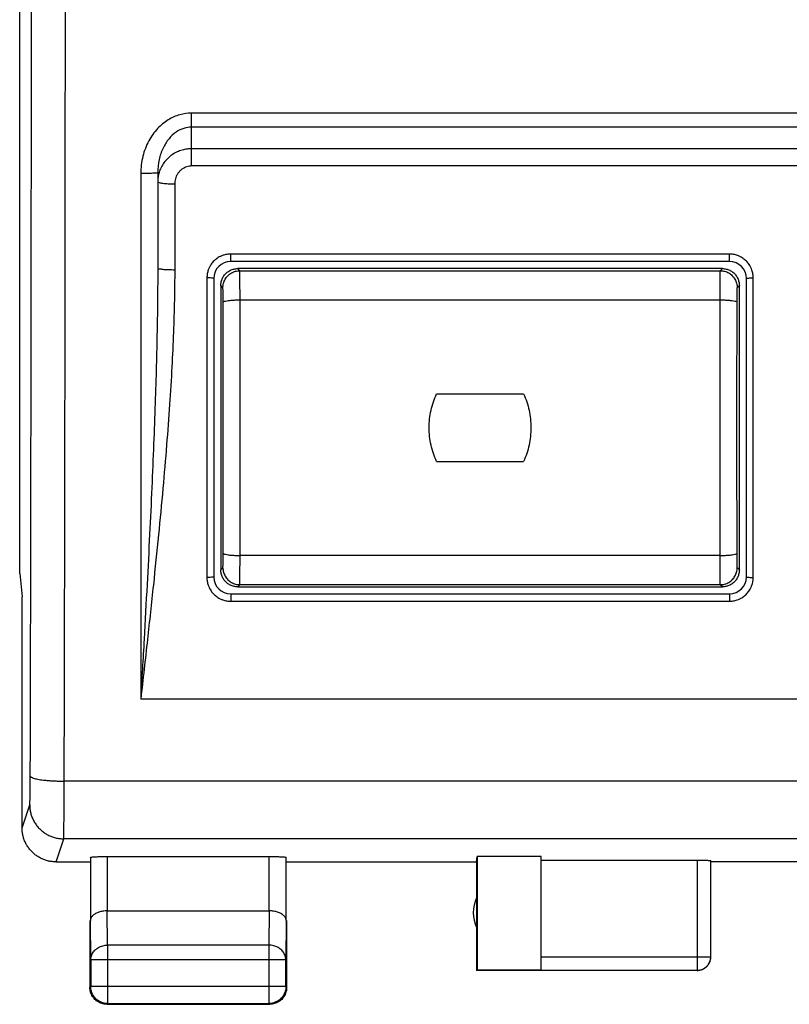
# Model space of a CAD drawing. Units: millimetres. Extents: x -83 to 34, y -24 to 46.
# Drawn here: x -26 to -15, y -24 to -10 of the extents above; entities that cross this region are included whole.
import ezdxf

# ---------------------------------------------------------------- set-up
doc = ezdxf.new("R2010")
doc.units = ezdxf.units.MM
doc.header["$LTSCALE"] = 30.734
doc.layers.get('0').update_dxf_attribs({"linetype": 'CONTINUOUS'})

msp = doc.modelspace()

# ---------------------------------------------------------------- linework, layer by layer
at = {"color": 0, "linetype": 'CONTINUOUS'}
for p, q in [((-26.217, -18.147), (-26.217, 18.147)), ((-23.683, -12.142), (-23.683, -11.362)), ((16.117, -11.362), (-23.683, -11.362)), ((16.117, -11.569), (-23.683, -11.569)), ((16.117, -11.889), (-23.683, -11.889)), ((16.117, -12.142), (-23.683, -12.142)), ((-24.433, -12.254), (-24.433, -20)), ((-24.183, -12.241), (-24.183, -13.648)), ((-23.933, -12.407), (-23.933, -13.671)), ((-23.108, -13.55), (-23.108, -13.44)), ((-15.758, -13.44), (-23.108, -13.44)), ((-15.758, -13.55), (-15.758, -13.44)), ((-15.758, -13.55), (-23.108, -13.55)), ((-22.972, -13.686), (-23.004, -13.654)), ((-15.862, -13.654), (-23.004, -13.654)), ((-22.972, -13.686), (-15.894, -13.686)), ((-15.894, -13.686), (-15.862, -13.654)), ((-23.458, -13.791), (-23.458, -18.207)), ((-23.358, -13.8), (-23.358, -18.2)), ((-23.222, -13.936), (-23.254, -13.904)), ((-23.254, -13.904), (-23.254, -18.096)), ((-15.644, -13.936), (-15.612, -13.904)), ((-15.612, -18.096), (-15.612, -13.904)), ((-15.508, -18.2), (-15.508, -13.8)), ((-15.408, -18.207), (-15.408, -13.791)), ((-22.97, -17.884), (-22.97, -14.116)), ((-22.97, -14.116), (-15.896, -14.116)), ((-15.896, -17.884), (-15.896, -14.116)), ((-20.074, -15.5), (-18.792, -15.5)), ((-20.074, -16.5), (-18.792, -16.5)), ((-15.896, -17.884), (-22.97, -17.884)), ((-23.254, -18.096), (-23.222, -18.064)), ((-15.612, -18.096), (-15.644, -18.064)), ((-26.217, -18.147), (-26.183, -18.491)), ((-23.004, -18.346), (-22.972, -18.314)), ((-23.004, -18.346), (-15.862, -18.346)), ((-15.894, -18.314), (-22.972, -18.314)), ((-15.862, -18.346), (-15.894, -18.314)), ((-26.183, -18.5), (-26.183, -18.491)), ((-26.183, -21.9), (-26.183, -18.5)), ((-23.108, -18.45), (-23.108, -18.558)), ((-23.108, -18.45), (-15.758, -18.45)), ((-23.108, -18.558), (-15.758, -18.558)), ((-15.758, -18.45), (-15.758, -18.558)), ((16.867, -20), (-24.433, -20)), ((17.995, -21.211), (-25.561, -21.211)), ((-26.182, -21.9), (-26.069, -21.561)), ((-25.682, -22.4), (-25.569, -22.06)), ((18.003, -22.06), (-25.569, -22.06)), ((-25.176, -22.334), (-25.176, -23.267)), ((-24.926, -22.321), (-24.926, -23.123)), ((-24.926, -22.321), (-22.54, -22.321)), ((-22.54, -23.123), (-22.54, -22.321)), ((-22.29, -23.267), (-22.29, -22.334)), ((-19.483, -22.4), (-19.475, -22.321)), ((-18.533, -22.321), (-19.475, -22.321)), ((-19.475, -22.321), (-19.475, -23.992)), ((-18.533, -23.992), (-18.533, -22.321)), ((-25.683, -22.4), (-25.183, -22.4)), ((-22.283, -22.4), (-19.483, -22.4)), ((-19.483, -22.4), (-19.483, -24)), ((-18.533, -22.374), (-16.233, -22.374)), ((-16.233, -22.374), (-16.233, -23.998)), ((-16.033, -23.798), (-16.033, -22.384)), ((-14.033, -22.4), (-16.033, -22.4)), ((-24.921, -23.628), (-24.926, -23.123)), ((-24.926, -23.123), (-22.54, -23.123)), ((-22.54, -23.123), (-22.545, -23.628)), ((-25.183, -23.267), (-25.183, -24.25)), ((-25.171, -23.844), (-25.176, -23.267)), ((-22.29, -23.267), (-22.295, -23.844)), ((-22.283, -23.267), (-22.283, -24.25)), ((-24.921, -23.628), (-24.921, -24.488)), ((-22.545, -23.628), (-24.921, -23.628)), ((-22.545, -23.628), (-22.545, -24.488)), ((-18.533, -23.798), (-16.033, -23.798)), ((-25.171, -23.844), (-25.171, -24.238)), ((-22.295, -23.844), (-25.171, -23.844)), ((-22.295, -24.238), (-22.295, -23.844)), ((-19.483, -24), (-19.475, -23.992)), ((-18.533, -24), (-19.483, -24)), ((-19.475, -23.992), (-18.533, -23.992)), ((-18.533, -23.998), (-16.233, -23.998)), ((-25.171, -24.238), (-25.183, -24.25)), ((-22.295, -24.238), (-25.171, -24.238)), ((-22.295, -24.238), (-22.283, -24.25)), ((-24.921, -24.488), (-24.933, -24.5)), ((-24.933, -24.5), (-22.533, -24.5)), ((-24.921, -24.488), (-22.545, -24.488)), ((-22.545, -24.488), (-22.533, -24.5))]:
    msp.add_line(p, q, dxfattribs=at)
for centre, radius, start, end in [((-23.108, -13.8), 0.25, 90, 180), ((-15.758, -13.8), 0.25, 0, 90), ((-23.108, -18.2), 0.25, 180, 270), ((-15.758, -18.2), 0.25, 270, 360), ((-19.033, -23.15), 0.5, 154.1581, 205.8419)]:
    msp.add_arc(centre, radius, start, end, dxfattribs=at)
for points, knots in [([(-26.061, -21.136), (-26.059, -20.364), (-26.055, -18.816), (-26.051, -16.492), (-26.047, -14.162), (-26.045, -11.827), (-26.044, -10.27), (-26.044, -9.491)], [0, 0, 0, 0, 0.198979, 0.398606, 0.598743, 0.799253, 1, 1, 1, 1]), ([(-25.561, -21.211), (-25.559, -20.434), (-25.555, -18.878), (-25.551, -16.541), (-25.547, -14.198), (-25.545, -11.85), (-25.544, -10.284), (-25.544, -9.5)], [0, 0, 0, 0, 0.19898, 0.398606, 0.598743, 0.799253, 1, 1, 1, 1]), ([(-23.683, -11.362), (-23.742, -11.362), (-23.863, -11.379), (-24.037, -11.457), (-24.196, -11.589), (-24.326, -11.773), (-24.413, -12.001), (-24.433, -12.168), (-24.433, -12.254)], [0, 0, 0, 0, 0.136886, 0.281148, 0.43807, 0.611454, 0.800873, 1, 1, 1, 1]), ([(-23.683, -11.569), (-23.722, -11.569), (-23.804, -11.582), (-23.921, -11.641), (-24.026, -11.741), (-24.112, -11.88), (-24.17, -12.051), (-24.183, -12.177), (-24.183, -12.241)], [0, 0, 0, 0, 0.127623, 0.264686, 0.418499, 0.593949, 0.790378, 1, 1, 1, 1]), ([(-23.683, -11.889), (-23.706, -11.889), (-23.753, -11.892), (-23.825, -11.907), (-23.899, -11.934), (-23.972, -11.975), (-24.038, -12.029), (-24.093, -12.092), (-24.136, -12.162), (-24.164, -12.235), (-24.178, -12.298), (-24.182, -12.336), (-24.182, -12.351)], [0, 0, 0, 0, 0.09074, 0.187565, 0.29413, 0.405692, 0.519395, 0.632398, 0.742036, 0.846018, 0.940735, 1, 1, 1, 1]), ([(-23.683, -12.142), (-23.694, -12.142), (-23.718, -12.144), (-23.754, -12.152), (-23.791, -12.167), (-23.828, -12.189), (-23.861, -12.219), (-23.888, -12.253), (-23.91, -12.292), (-23.924, -12.331), (-23.931, -12.37), (-23.933, -12.395), (-23.933, -12.407)], [0, 0, 0, 0, 0.084344, 0.174659, 0.274805, 0.380861, 0.490526, 0.601223, 0.71019, 0.814742, 0.910711, 1, 1, 1, 1]), ([(-24.183, -12.241), (-24.183, -12.248), (-24.221, -12.243), (-24.261, -12.253), (-24.344, -12.252), (-24.401, -12.254), (-24.433, -12.254)], [0, 0, 0, 0, 0.078207, 0.294899, 0.61849, 1, 1, 1, 1]), ([(-24.183, -12.372), (-24.183, -12.38), (-24.149, -12.39), (-24.104, -12.398), (-24.023, -12.405), (-23.965, -12.407), (-23.933, -12.407)], [0, 0, 0, 0, 0.090315, 0.306767, 0.625475, 1, 1, 1, 1]), ([(-23.258, -13.474), (-23.264, -13.477), (-23.289, -13.49), (-23.33, -13.517), (-23.376, -13.562), (-23.404, -13.603), (-23.418, -13.628), (-23.421, -13.634)], [0, 0, 0, 0, 0.088508, 0.358742, 0.632984, 0.908656, 1, 1, 1, 1]), ([(-23.108, -13.44), (-23.126, -13.44), (-23.165, -13.443), (-23.215, -13.456), (-23.246, -13.468), (-23.258, -13.474)], [0, 0, 0, 0, 0.357841, 0.737295, 1, 1, 1, 1]), ([(-15.603, -13.476), (-15.616, -13.47), (-15.647, -13.457), (-15.699, -13.443), (-15.739, -13.44), (-15.758, -13.44)], [0, 0, 0, 0, 0.261834, 0.641754, 1, 1, 1, 1]), ([(-15.442, -13.64), (-15.445, -13.633), (-15.458, -13.608), (-15.486, -13.567), (-15.531, -13.522), (-15.572, -13.493), (-15.597, -13.479), (-15.603, -13.476)], [0, 0, 0, 0, 0.088948, 0.359893, 0.634205, 0.909167, 1, 1, 1, 1]), ([(-23.421, -13.634), (-23.427, -13.647), (-23.441, -13.679), (-23.455, -13.732), (-23.458, -13.772), (-23.458, -13.791)], [0, 0, 0, 0, 0.260277, 0.639852, 1, 1, 1, 1]), ([(-15.408, -13.791), (-15.408, -13.773), (-15.411, -13.734), (-15.424, -13.683), (-15.436, -13.652), (-15.442, -13.64)], [0, 0, 0, 0, 0.359369, 0.73856, 1, 1, 1, 1]), ([(-24.183, -13.648), (-24.183, -13.797), (-24.185, -14.106), (-24.192, -14.585), (-24.204, -15.1), (-24.221, -15.655), (-24.243, -16.254), (-24.27, -16.897), (-24.303, -17.588), (-24.341, -18.333), (-24.385, -19.143), (-24.417, -19.706), (-24.433, -20)], [0, 0, 0, 0, 0.070352, 0.145569, 0.226266, 0.313352, 0.407644, 0.508949, 0.617195, 0.73393, 0.860975, 1, 1, 1, 1]), ([(-23.933, -13.671), (-23.933, -13.819), (-23.936, -14.127), (-23.951, -14.605), (-23.974, -15.118), (-24.008, -15.672), (-24.053, -16.269), (-24.107, -16.91), (-24.173, -17.599), (-24.249, -18.341), (-24.337, -19.147), (-24.4, -19.707), (-24.433, -20)], [0, 0, 0, 0, 0.070164, 0.145228, 0.225819, 0.312857, 0.407165, 0.508547, 0.616917, 0.733797, 0.86096, 1, 1, 1, 1]), ([(-24.183, -13.648), (-24.183, -13.655), (-24.146, -13.658), (-24.105, -13.666), (-24.022, -13.669), (-23.965, -13.671), (-23.933, -13.671)], [0, 0, 0, 0, 0.082883, 0.299437, 0.621152, 1, 1, 1, 1]), ([(-23.254, -13.904), (-23.254, -13.886), (-23.249, -13.848), (-23.231, -13.795), (-23.201, -13.747), (-23.161, -13.707), (-23.113, -13.677), (-23.06, -13.659), (-23.022, -13.654), (-23.004, -13.654)], [0, 0, 0, 0, 0.141073, 0.28566, 0.429464, 0.57029, 0.714213, 0.858906, 1, 1, 1, 1]), ([(-23.222, -13.936), (-23.222, -13.914), (-23.217, -13.87), (-23.191, -13.809), (-23.151, -13.757), (-23.099, -13.717), (-23.038, -13.691), (-22.994, -13.686), (-22.972, -13.686)], [0, 0, 0, 0, 0.166664, 0.333331, 0.5, 0.666669, 0.833336, 1, 1, 1, 1]), ([(-22.97, -14.116), (-22.97, -14.083), (-22.97, -14.02), (-22.971, -13.929), (-22.971, -13.85), (-22.972, -13.784), (-22.97, -13.734), (-22.974, -13.704), (-22.971, -13.689), (-22.972, -13.686)], [0, 0, 0, 0, 0.228863, 0.441623, 0.62957, 0.784918, 0.90135, 0.974031, 1, 1, 1, 1]), ([(-15.896, -14.116), (-15.896, -14.083), (-15.896, -14.02), (-15.895, -13.929), (-15.895, -13.85), (-15.894, -13.784), (-15.896, -13.734), (-15.892, -13.704), (-15.895, -13.689), (-15.894, -13.686)], [0, 0, 0, 0, 0.228865, 0.441624, 0.629571, 0.784919, 0.90135, 0.974032, 1, 1, 1, 1]), ([(-15.894, -13.686), (-15.872, -13.686), (-15.828, -13.691), (-15.767, -13.717), (-15.715, -13.757), (-15.675, -13.809), (-15.649, -13.87), (-15.644, -13.914), (-15.644, -13.936)], [0, 0, 0, 0, 0.166664, 0.333331, 0.5, 0.666669, 0.833336, 1, 1, 1, 1]), ([(-15.862, -13.654), (-15.844, -13.654), (-15.806, -13.659), (-15.753, -13.677), (-15.705, -13.707), (-15.665, -13.747), (-15.635, -13.795), (-15.617, -13.848), (-15.612, -13.886), (-15.612, -13.904)], [0, 0, 0, 0, 0.141073, 0.28566, 0.429464, 0.57029, 0.714213, 0.858906, 1, 1, 1, 1]), ([(-23.358, -13.8), (-23.358, -13.795), (-23.384, -13.797), (-23.41, -13.791), (-23.441, -13.791), (-23.458, -13.791)], [0, 0, 0, 0, 0.139667, 0.504019, 1, 1, 1, 1]), ([(-15.508, -13.8), (-15.508, -13.795), (-15.482, -13.797), (-15.456, -13.791), (-15.425, -13.791), (-15.408, -13.791)], [0, 0, 0, 0, 0.139667, 0.504018, 1, 1, 1, 1]), ([(-23.22, -14.151), (-23.22, -14.134), (-23.22, -14.103), (-23.221, -14.058), (-23.221, -14.018), (-23.221, -13.985), (-23.221, -13.959), (-23.223, -13.945), (-23.221, -13.937), (-23.222, -13.936)], [0, 0, 0, 0, 0.228265, 0.441208, 0.629342, 0.78485, 0.901377, 0.97407, 1, 1, 1, 1]), ([(-15.646, -14.151), (-15.646, -14.134), (-15.646, -14.103), (-15.645, -14.058), (-15.645, -14.018), (-15.645, -13.985), (-15.645, -13.959), (-15.643, -13.945), (-15.645, -13.937), (-15.644, -13.936)], [0, 0, 0, 0, 0.22842, 0.441347, 0.629455, 0.784925, 0.901407, 0.974078, 1, 1, 1, 1]), ([(-23.22, -14.151), (-23.22, -14.146), (-23.206, -14.138), (-23.182, -14.132), (-23.142, -14.125), (-23.092, -14.12), (-23.033, -14.117), (-22.992, -14.116), (-22.97, -14.116)], [0, 0, 0, 0, 0.049596, 0.153378, 0.311187, 0.513949, 0.748684, 1, 1, 1, 1]), ([(-23.22, -17.849), (-23.22, -17.542), (-23.219, -16.925), (-23.219, -16), (-23.219, -15.075), (-23.22, -14.458), (-23.22, -14.151)], [0, 0, 0, 0, 0.249378, 0.499998, 0.750618, 1, 1, 1, 1]), ([(-15.896, -14.116), (-15.874, -14.116), (-15.833, -14.117), (-15.774, -14.12), (-15.724, -14.125), (-15.684, -14.132), (-15.66, -14.138), (-15.646, -14.146), (-15.646, -14.151)], [0, 0, 0, 0, 0.251317, 0.486052, 0.688814, 0.846623, 0.950405, 1, 1, 1, 1]), ([(-15.646, -17.849), (-15.646, -17.542), (-15.647, -16.925), (-15.647, -16), (-15.647, -15.075), (-15.646, -14.458), (-15.646, -14.151)], [0, 0, 0, 0, 0.249381, 0.5, 0.75062, 1, 1, 1, 1]), ([(-20.074, -16.5), (-20.11, -16.422), (-20.164, -16.258), (-20.192, -16), (-20.164, -15.742), (-20.11, -15.578), (-20.074, -15.5)], [0, 0, 0, 0, 0.250049, 0.5, 0.749951, 1, 1, 1, 1]), ([(-18.792, -15.5), (-18.756, -15.578), (-18.702, -15.742), (-18.674, -16), (-18.702, -16.258), (-18.756, -16.422), (-18.792, -16.5)], [0, 0, 0, 0, 0.250049, 0.5, 0.749951, 1, 1, 1, 1]), ([(-23.222, -18.064), (-23.221, -18.063), (-23.223, -18.055), (-23.221, -18.041), (-23.221, -18.015), (-23.221, -17.982), (-23.221, -17.942), (-23.22, -17.897), (-23.22, -17.866), (-23.22, -17.849)], [0, 0, 0, 0, 0.02593, 0.098623, 0.21515, 0.370658, 0.558792, 0.771735, 1, 1, 1, 1]), ([(-23.22, -17.849), (-23.22, -17.854), (-23.206, -17.862), (-23.182, -17.868), (-23.142, -17.875), (-23.092, -17.88), (-23.033, -17.883), (-22.992, -17.884), (-22.97, -17.884)], [0, 0, 0, 0, 0.049595, 0.153376, 0.311185, 0.513948, 0.748683, 1, 1, 1, 1]), ([(-15.896, -17.884), (-15.874, -17.884), (-15.833, -17.883), (-15.774, -17.88), (-15.724, -17.875), (-15.684, -17.868), (-15.66, -17.862), (-15.646, -17.854), (-15.646, -17.849)], [0, 0, 0, 0, 0.251317, 0.486053, 0.688815, 0.846624, 0.950405, 1, 1, 1, 1]), ([(-15.644, -18.064), (-15.645, -18.063), (-15.643, -18.055), (-15.645, -18.041), (-15.645, -18.015), (-15.645, -17.982), (-15.645, -17.942), (-15.646, -17.897), (-15.646, -17.866), (-15.646, -17.849)], [0, 0, 0, 0, 0.025922, 0.098593, 0.215075, 0.370545, 0.558653, 0.77158, 1, 1, 1, 1]), ([(-22.972, -18.314), (-22.971, -18.311), (-22.974, -18.296), (-22.97, -18.266), (-22.972, -18.216), (-22.971, -18.15), (-22.971, -18.071), (-22.97, -17.98), (-22.97, -17.917), (-22.97, -17.884)], [0, 0, 0, 0, 0.025969, 0.09865, 0.215082, 0.37043, 0.558377, 0.771137, 1, 1, 1, 1]), ([(-15.894, -18.314), (-15.895, -18.311), (-15.892, -18.296), (-15.896, -18.266), (-15.894, -18.216), (-15.895, -18.15), (-15.895, -18.071), (-15.896, -17.98), (-15.896, -17.917), (-15.896, -17.884)], [0, 0, 0, 0, 0.025968, 0.09865, 0.215081, 0.370429, 0.558376, 0.771135, 1, 1, 1, 1]), ([(-23.004, -18.346), (-23.022, -18.346), (-23.06, -18.341), (-23.113, -18.323), (-23.161, -18.293), (-23.201, -18.253), (-23.231, -18.205), (-23.249, -18.152), (-23.254, -18.114), (-23.254, -18.096)], [0, 0, 0, 0, 0.141094, 0.285787, 0.42971, 0.570536, 0.71434, 0.858927, 1, 1, 1, 1]), ([(-23.222, -18.064), (-23.222, -18.086), (-23.217, -18.13), (-23.191, -18.191), (-23.151, -18.243), (-23.099, -18.283), (-23.038, -18.309), (-22.994, -18.314), (-22.972, -18.314)], [0, 0, 0, 0, 0.166664, 0.33333, 0.499999, 0.666668, 0.833335, 1, 1, 1, 1]), ([(-15.894, -18.314), (-15.872, -18.314), (-15.828, -18.309), (-15.767, -18.283), (-15.715, -18.243), (-15.675, -18.191), (-15.649, -18.13), (-15.644, -18.086), (-15.644, -18.064)], [0, 0, 0, 0, 0.166665, 0.333332, 0.500001, 0.66667, 0.833336, 1, 1, 1, 1]), ([(-15.612, -18.096), (-15.612, -18.114), (-15.617, -18.152), (-15.635, -18.205), (-15.665, -18.253), (-15.705, -18.293), (-15.753, -18.323), (-15.806, -18.341), (-15.844, -18.346), (-15.862, -18.346)], [0, 0, 0, 0, 0.141094, 0.285787, 0.42971, 0.570536, 0.71434, 0.858927, 1, 1, 1, 1]), ([(-23.358, -18.2), (-23.358, -18.205), (-23.384, -18.202), (-23.41, -18.208), (-23.441, -18.207), (-23.458, -18.207)], [0, 0, 0, 0, 0.137865, 0.502742, 1, 1, 1, 1]), ([(-23.458, -18.207), (-23.458, -18.226), (-23.455, -18.265), (-23.442, -18.316), (-23.429, -18.347), (-23.424, -18.359)], [0, 0, 0, 0, 0.359438, 0.73861, 1, 1, 1, 1]), ([(-15.508, -18.2), (-15.508, -18.205), (-15.482, -18.202), (-15.456, -18.208), (-15.425, -18.207), (-15.408, -18.207)], [0, 0, 0, 0, 0.137865, 0.502743, 1, 1, 1, 1]), ([(-15.444, -18.363), (-15.438, -18.35), (-15.425, -18.318), (-15.411, -18.266), (-15.408, -18.226), (-15.408, -18.207)], [0, 0, 0, 0, 0.261404, 0.641222, 1, 1, 1, 1]), ([(-23.424, -18.359), (-23.421, -18.365), (-23.408, -18.39), (-23.38, -18.431), (-23.335, -18.477), (-23.294, -18.506), (-23.269, -18.519), (-23.263, -18.522)], [0, 0, 0, 0, 0.088965, 0.359938, 0.634239, 0.909172, 1, 1, 1, 1]), ([(-15.607, -18.524), (-15.6, -18.521), (-15.575, -18.508), (-15.535, -18.48), (-15.489, -18.435), (-15.461, -18.394), (-15.447, -18.369), (-15.444, -18.363)], [0, 0, 0, 0, 0.088904, 0.359784, 0.634069, 0.90909, 1, 1, 1, 1]), ([(-23.263, -18.522), (-23.25, -18.528), (-23.219, -18.542), (-23.167, -18.555), (-23.127, -18.558), (-23.108, -18.558)], [0, 0, 0, 0, 0.261749, 0.641637, 1, 1, 1, 1]), ([(-15.758, -18.558), (-15.739, -18.558), (-15.701, -18.555), (-15.65, -18.542), (-15.619, -18.53), (-15.607, -18.524)], [0, 0, 0, 0, 0.359289, 0.738462, 1, 1, 1, 1]), ([(-26.069, -21.561), (-26.069, -21.559), (-26.068, -21.554), (-26.067, -21.545), (-26.067, -21.531), (-26.066, -21.512), (-26.065, -21.489), (-26.064, -21.462), (-26.064, -21.431), (-26.063, -21.396), (-26.063, -21.359), (-26.062, -21.318), (-26.062, -21.275), (-26.061, -21.23), (-26.061, -21.184), (-26.061, -21.152), (-26.061, -21.136)], [0, 0, 0, 0, 0.011781, 0.034587, 0.068259, 0.11249, 0.166865, 0.230868, 0.303888, 0.38523, 0.474118, 0.569703, 0.671074, 0.777262, 0.887254, 1, 1, 1, 1]), ([(-26.061, -21.136), (-26.061, -21.139), (-26.056, -21.147), (-26.043, -21.155), (-26.025, -21.163), (-25.999, -21.171), (-25.968, -21.179), (-25.931, -21.186), (-25.888, -21.192), (-25.841, -21.197), (-25.79, -21.202), (-25.736, -21.206), (-25.679, -21.208), (-25.62, -21.21), (-25.581, -21.211), (-25.561, -21.211)], [0, 0, 0, 0, 0.019461, 0.047826, 0.087531, 0.139017, 0.201994, 0.275805, 0.359542, 0.452112, 0.552267, 0.658636, 0.769752, 0.88407, 1, 1, 1, 1]), ([(-25.569, -22.06), (-25.569, -22.057), (-25.568, -22.047), (-25.567, -22.028), (-25.567, -21.999), (-25.566, -21.962), (-25.565, -21.916), (-25.565, -21.862), (-25.564, -21.8), (-25.563, -21.731), (-25.563, -21.656), (-25.562, -21.575), (-25.562, -21.489), (-25.562, -21.399), (-25.561, -21.306), (-25.561, -21.243), (-25.561, -21.211)], [0, 0, 0, 0, 0.011669, 0.034433, 0.068087, 0.112315, 0.166694, 0.230707, 0.303742, 0.385102, 0.474009, 0.569616, 0.671009, 0.77722, 0.887233, 1, 1, 1, 1]), ([(-26.069, -21.561), (-26.069, -21.581), (-26.067, -21.621), (-26.056, -21.681), (-26.038, -21.738), (-26.013, -21.793), (-25.982, -21.845), (-25.944, -21.893), (-25.901, -21.935), (-25.854, -21.973), (-25.802, -22.004), (-25.747, -22.029), (-25.689, -22.047), (-25.63, -22.058), (-25.589, -22.06), (-25.569, -22.06)], [0, 0, 0, 0, 0.076858, 0.153728, 0.23061, 0.307506, 0.384416, 0.461339, 0.538275, 0.615221, 0.692174, 0.769132, 0.846091, 0.923048, 1, 1, 1, 1]), ([(-25.682, -22.4), (-25.701, -22.4), (-25.738, -22.398), (-25.794, -22.389), (-25.848, -22.373), (-25.9, -22.352), (-25.949, -22.324), (-25.995, -22.292), (-26.036, -22.254), (-26.074, -22.212), (-26.106, -22.167), (-26.134, -22.117), (-26.155, -22.065), (-26.171, -22.011), (-26.18, -21.956), (-26.182, -21.918), (-26.182, -21.9)], [0, 0, 0, 0, 0.071136, 0.142657, 0.214048, 0.285152, 0.356678, 0.428318, 0.499605, 0.570905, 0.642599, 0.714229, 0.785466, 0.856995, 0.928679, 1, 1, 1, 1]), ([(-25.176, -22.334), (-25.176, -22.331), (-25.164, -22.331), (-25.153, -22.328), (-25.135, -22.327), (-25.114, -22.326), (-25.089, -22.324), (-25.06, -22.323), (-25.029, -22.323), (-24.996, -22.322), (-24.962, -22.321), (-24.938, -22.321), (-24.926, -22.321)], [0, 0, 0, 0, 0.044142, 0.09467, 0.163482, 0.248854, 0.34963, 0.463122, 0.587766, 0.720358, 0.858834, 1, 1, 1, 1]), ([(-22.54, -22.321), (-22.528, -22.321), (-22.504, -22.321), (-22.47, -22.322), (-22.437, -22.323), (-22.406, -22.323), (-22.377, -22.324), (-22.352, -22.326), (-22.331, -22.327), (-22.313, -22.328), (-22.302, -22.331), (-22.29, -22.331), (-22.29, -22.334)], [0, 0, 0, 0, 0.141166, 0.279642, 0.412234, 0.536878, 0.65037, 0.751146, 0.836518, 0.90533, 0.955858, 1, 1, 1, 1]), ([(-16.233, -22.374), (-16.224, -22.374), (-16.205, -22.374), (-16.177, -22.374), (-16.151, -22.375), (-16.126, -22.375), (-16.103, -22.376), (-16.083, -22.377), (-16.066, -22.379), (-16.052, -22.379), (-16.043, -22.382), (-16.033, -22.381), (-16.033, -22.384)], [0, 0, 0, 0, 0.141617, 0.280518, 0.413476, 0.53841, 0.652085, 0.752924, 0.838221, 0.906813, 0.956971, 1, 1, 1, 1]), ([(-24.926, -23.123), (-24.937, -23.123), (-24.959, -23.124), (-24.991, -23.127), (-25.021, -23.133), (-25.049, -23.141), (-25.075, -23.151), (-25.099, -23.162), (-25.119, -23.175), (-25.137, -23.189), (-25.151, -23.203), (-25.162, -23.219), (-25.17, -23.235), (-25.175, -23.251), (-25.176, -23.262), (-25.176, -23.267)], [0, 0, 0, 0, 0.104575, 0.206967, 0.305198, 0.398524, 0.486408, 0.568523, 0.64475, 0.715187, 0.780155, 0.840212, 0.896158, 0.949022, 1, 1, 1, 1]), ([(-22.29, -23.267), (-22.29, -23.262), (-22.291, -23.251), (-22.296, -23.235), (-22.304, -23.219), (-22.315, -23.203), (-22.329, -23.189), (-22.347, -23.175), (-22.367, -23.162), (-22.391, -23.151), (-22.417, -23.141), (-22.445, -23.133), (-22.475, -23.127), (-22.507, -23.124), (-22.529, -23.123), (-22.54, -23.123)], [0, 0, 0, 0, 0.050737, 0.103413, 0.159216, 0.219166, 0.284062, 0.354454, 0.430651, 0.512731, 0.600551, 0.693754, 0.79177, 0.893825, 1, 1, 1, 1]), ([(-25.171, -23.844), (-25.171, -23.834), (-25.169, -23.813), (-25.162, -23.783), (-25.149, -23.754), (-25.132, -23.727), (-25.11, -23.702), (-25.085, -23.68), (-25.056, -23.662), (-25.025, -23.647), (-24.992, -23.636), (-24.957, -23.629), (-24.933, -23.628), (-24.921, -23.628)], [0, 0, 0, 0, 0.08424, 0.169135, 0.255124, 0.342606, 0.431832, 0.522907, 0.615784, 0.710278, 0.806087, 0.902813, 1, 1, 1, 1]), ([(-22.295, -23.844), (-22.295, -23.834), (-22.297, -23.813), (-22.304, -23.783), (-22.317, -23.754), (-22.334, -23.727), (-22.356, -23.702), (-22.381, -23.68), (-22.41, -23.662), (-22.441, -23.647), (-22.474, -23.636), (-22.509, -23.629), (-22.533, -23.628), (-22.545, -23.628)], [0, 0, 0, 0, 0.08424, 0.169135, 0.255124, 0.342606, 0.431832, 0.522907, 0.615784, 0.710278, 0.806087, 0.902813, 1, 1, 1, 1]), ([(-16.233, -23.998), (-16.223, -23.998), (-16.204, -23.997), (-16.176, -23.991), (-16.15, -23.981), (-16.125, -23.967), (-16.102, -23.95), (-16.081, -23.93), (-16.064, -23.907), (-16.05, -23.882), (-16.04, -23.855), (-16.034, -23.827), (-16.033, -23.808), (-16.033, -23.798)], [0, 0, 0, 0, 0.090795, 0.181712, 0.272629, 0.36355, 0.45447, 0.545392, 0.636313, 0.727235, 0.818157, 0.909079, 1, 1, 1, 1]), ([(-16.233, -24), (-16.224, -24), (-16.207, -23.999), (-16.181, -23.994), (-16.156, -23.985), (-16.133, -23.974), (-16.111, -23.959), (-16.091, -23.942), (-16.074, -23.922), (-16.059, -23.9), (-16.048, -23.877), (-16.039, -23.852), (-16.034, -23.826), (-16.033, -23.809), (-16.033, -23.8)], [0, 0, 0, 0, 0.083334, 0.166667, 0.25, 0.333334, 0.416667, 0.5, 0.583334, 0.666667, 0.75, 0.833334, 0.916667, 1, 1, 1, 1]), ([(-24.921, -24.488), (-24.933, -24.488), (-24.957, -24.487), (-24.992, -24.479), (-25.025, -24.466), (-25.057, -24.449), (-25.085, -24.428), (-25.111, -24.402), (-25.132, -24.374), (-25.149, -24.342), (-25.162, -24.309), (-25.169, -24.274), (-25.171, -24.25), (-25.171, -24.238)], [0, 0, 0, 0, 0.090908, 0.181817, 0.272726, 0.363636, 0.454545, 0.545455, 0.636364, 0.727274, 0.818183, 0.909092, 1, 1, 1, 1]), ([(-22.295, -24.238), (-22.295, -24.25), (-22.296, -24.274), (-22.304, -24.309), (-22.317, -24.342), (-22.334, -24.374), (-22.355, -24.403), (-22.381, -24.428), (-22.409, -24.449), (-22.441, -24.466), (-22.474, -24.479), (-22.509, -24.487), (-22.533, -24.488), (-22.545, -24.488)], [0, 0, 0, 0, 0.090921, 0.181843, 0.272765, 0.363687, 0.454609, 0.54553, 0.63645, 0.727371, 0.818287, 0.909202, 1, 1, 1, 1]), ([(-25.129, -24.405), (-25.134, -24.398), (-25.146, -24.382), (-25.161, -24.354), (-25.174, -24.321), (-25.181, -24.286), (-25.183, -24.262), (-25.183, -24.25)], [0, 0, 0, 0, 0.142857, 0.357143, 0.571429, 0.785716, 1, 1, 1, 1]), ([(-22.287, -24.297), (-22.289, -24.305), (-22.294, -24.324), (-22.305, -24.354), (-22.32, -24.382), (-22.332, -24.398), (-22.336, -24.405)], [0, 0, 0, 0, 0.200009, 0.500006, 0.800002, 1, 1, 1, 1]), ([(-22.283, -24.25), (-22.283, -24.262), (-22.284, -24.278), (-22.287, -24.293), (-22.287, -24.297)], [0, 0, 0, 0, 0.750019, 1, 1, 1, 1]), ([(-25.088, -24.447), (-25.091, -24.444), (-25.103, -24.434), (-25.117, -24.42), (-25.127, -24.408), (-25.129, -24.405)], [0, 0, 0, 0, 0.2, 0.8, 1, 1, 1, 1]), ([(-24.98, -24.495), (-24.988, -24.494), (-25.007, -24.489), (-25.037, -24.478), (-25.065, -24.463), (-25.081, -24.451), (-25.088, -24.447)], [0, 0, 0, 0, 0.200009, 0.500006, 0.800002, 1, 1, 1, 1]), ([(-24.933, -24.5), (-24.945, -24.5), (-24.961, -24.499), (-24.976, -24.496), (-24.98, -24.495)], [0, 0, 0, 0, 0.750019, 1, 1, 1, 1]), ([(-22.378, -24.447), (-22.385, -24.451), (-22.401, -24.463), (-22.429, -24.478), (-22.462, -24.491), (-22.497, -24.498), (-22.521, -24.5), (-22.533, -24.5)], [0, 0, 0, 0, 0.142857, 0.357143, 0.571429, 0.785716, 1, 1, 1, 1]), ([(-22.336, -24.405), (-22.339, -24.408), (-22.349, -24.42), (-22.363, -24.434), (-22.375, -24.444), (-22.378, -24.447)], [0, 0, 0, 0, 0.2, 0.8, 1, 1, 1, 1])]:
    msp.add_open_spline(points, degree=3, knots=knots, dxfattribs=at)

doc.saveas('drawing.dxf')
